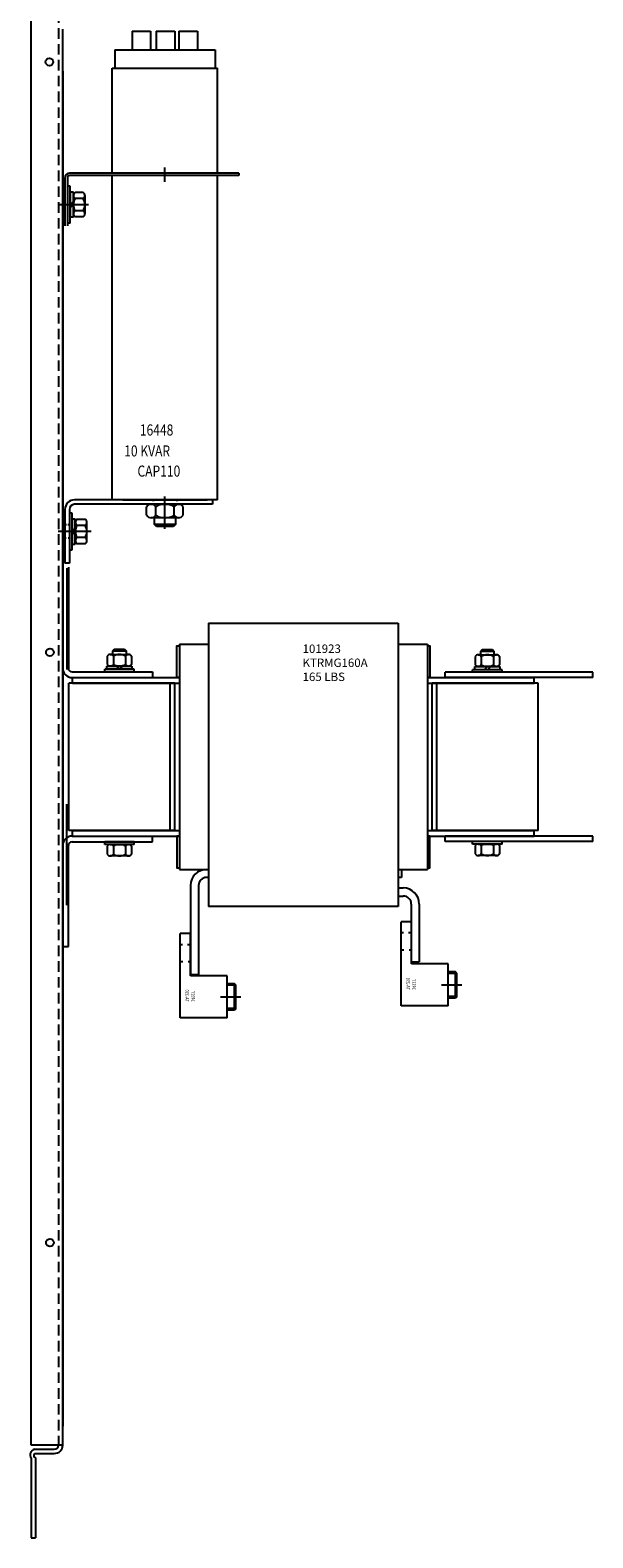
# Model space of a CAD drawing. Units: inches. Extents: x 168 to 252.8, y -10.3 to 62.4.
# Drawn here: x 168 to 181.4, y -4.1 to 31.7 of the extents above; entities that cross this region are included whole.
import ezdxf

# ---------------------------------------------------------------- set-up
doc = ezdxf.new("R2010")
doc.units = ezdxf.units.IN
doc.header["$MEASUREMENT"] = 0
doc.linetypes.add('HIDDEN', pattern=[0.375, 0.25, -0.125])

msp = doc.modelspace()

# ---------------------------------------------------------------- linework, layer by layer
at = {"color": 7}
for p, q in [((168.068, -1.851), (168.068, 49.746)), ((168.068, -1.851), (168.068, 49.746)), ((168.813, -1.851), (168.813, 31.726)), ((168.813, -1.851), (168.813, 31.726)), ((170.456, 31.677), (170.456, 31.237)), ((170.456, 31.677), (170.896, 31.677)), ((170.896, 31.677), (170.896, 31.237)), ((171.028, 31.677), (171.468, 31.677)), ((171.028, 31.677), (171.028, 31.237)), ((171.468, 31.677), (171.468, 31.237)), ((171.565, 31.677), (172.005, 31.677)), ((171.565, 31.677), (171.565, 31.237)), ((172.005, 31.677), (172.005, 31.237)), ((170.049, 31.237), (172.424, 31.237)), ((170.049, 31.237), (170.049, 30.797)), ((172.424, 31.237), (172.424, 30.797)), ((169.986, 30.797), (172.486, 30.797)), ((169.986, 28.312), (169.986, 30.797)), ((172.486, 28.312), (172.486, 30.797)), ((168.813, 30.725), (168.813, -1.402)), ((168.813, 30.725), (168.813, -1.402)), ((172.986, 28.312), (168.97, 28.312)), ((172.986, 28.253), (168.985, 28.253)), ((169.986, 20.562), (169.986, 28.253)), ((171.236, 28.101), (171.236, 28.444)), ((172.486, 20.562), (172.486, 28.253)), ((172.986, 28.312), (172.986, 28.253)), ((168.866, 28.208), (168.866, 27.062)), ((168.866, 28.208), (168.866, 27.062)), ((168.925, 28.193), (168.925, 27.062)), ((168.925, 28.193), (168.925, 27.062)), ((168.988, 27.999), (168.925, 27.999)), ((168.925, 27.999), (168.925, 27.124)), ((168.988, 27.999), (168.925, 27.999)), ((168.925, 27.999), (168.925, 27.124)), ((168.925, 27.937), (168.925, 27.187)), ((168.925, 27.937), (168.925, 27.187)), ((168.925, 27.937), (168.925, 27.187)), ((168.925, 27.937), (168.925, 27.187)), ((168.988, 27.124), (168.988, 27.999)), ((168.988, 27.124), (168.988, 27.999)), ((169.423, 27.562), (168.733, 27.562)), ((169.026, 27.562), (168.755, 27.562)), ((168.988, 27.857), (168.988, 27.266)), ((169.066, 27.857), (168.988, 27.857)), ((168.988, 27.857), (168.988, 27.266)), ((168.988, 27.562), (169.066, 27.64)), ((168.988, 27.484), (169.066, 27.562)), ((169.066, 27.266), (169.066, 27.857)), ((169.066, 27.778), (169.066, 27.345)), ((169.3, 27.85), (169.105, 27.85)), ((169.3, 27.706), (169.105, 27.706)), ((169.339, 27.345), (169.339, 27.778)), ((169.339, 27.778), (169.339, 27.345)), ((169.066, 27.266), (168.988, 27.266)), ((169.3, 27.417), (169.105, 27.417)), ((169.3, 27.273), (169.105, 27.273)), ((168.988, 27.124), (168.925, 27.124)), ((172.486, 20.562), (169.09, 20.562)), ((172.366, 20.458), (169.09, 20.458)), ((170.239, 20.562), (172.234, 20.562)), ((170.797, 20.458), (171.676, 20.458)), ((170.803, 20.197), (170.803, 20.4)), ((170.912, 20.458), (171.561, 20.458)), ((170.956, 20.562), (170.956, 20.535)), ((170.956, 20.488), (170.956, 20.458)), ((171.02, 20.197), (171.02, 20.4)), ((171.236, 19.874), (171.236, 20.641)), ((171.453, 20.197), (171.453, 20.4)), ((171.516, 20.562), (171.516, 20.533)), ((171.516, 20.486), (171.516, 20.458)), ((171.669, 20.197), (171.669, 20.4)), ((172.366, 20.562), (172.366, 20.458)), ((168.866, 20.338), (168.866, 19.062)), ((168.866, 20.338), (168.866, 19.062)), ((168.97, 20.338), (168.97, 19.062)), ((168.97, 20.338), (168.97, 19.062)), ((168.97, 20.249), (168.97, 19.374)), ((168.97, 20.249), (168.97, 19.374)), ((169.033, 20.249), (168.97, 20.249)), ((168.97, 20.187), (168.97, 19.437)), ((168.97, 20.187), (168.97, 19.437)), ((169.033, 19.374), (169.033, 20.249)), ((169.111, 20.107), (169.033, 20.107)), ((169.033, 20.107), (169.033, 19.516)), ((169.111, 19.516), (169.111, 20.107)), ((169.111, 20.028), (169.111, 19.595)), ((169.345, 20.101), (169.15, 20.101)), ((169.384, 19.595), (169.384, 20.028)), ((171.561, 20.139), (170.912, 20.139)), ((170.986, 19.982), (170.986, 20.139)), ((171.486, 20.139), (171.486, 19.982)), ((169.486, 19.812), (168.703, 19.812)), ((168.906, 19.967), (168.866, 19.967)), ((168.906, 19.967), (168.866, 19.967)), ((168.97, 19.967), (168.938, 19.967)), ((168.97, 19.967), (168.938, 19.967)), ((169.033, 19.812), (169.111, 19.89)), ((169.033, 19.734), (169.111, 19.812)), ((169.345, 19.956), (169.15, 19.956)), ((169.345, 19.668), (169.15, 19.668)), ((171.486, 19.982), (170.986, 19.982)), ((171.034, 19.935), (170.986, 19.982)), ((171.439, 19.935), (171.034, 19.935)), ((171.486, 19.982), (171.439, 19.935)), ((168.894, 19.657), (168.866, 19.657)), ((168.894, 19.657), (168.866, 19.657)), ((168.97, 19.657), (168.942, 19.657)), ((168.97, 19.657), (168.942, 19.657)), ((168.97, 19.374), (169.033, 19.374)), ((169.033, 19.516), (169.111, 19.516)), ((169.345, 19.523), (169.15, 19.523)), ((168.97, 19.062), (168.866, 19.062)), ((168.97, 19.062), (168.866, 19.062)), ((168.947, 18.969), (168.947, 16.569)), ((168.947, 18.969), (168.947, 16.569)), ((168.911, 18.94), (168.911, 16.54)), ((172.268, 17.639), (172.268, 10.919)), ((172.268, 17.639), (176.768, 17.639)), ((176.768, 17.639), (176.768, 10.919)), ((169.869, 16.857), (169.869, 16.661)), ((169.941, 16.896), (170.374, 16.896)), ((170.001, 16.986), (170.035, 17.021)), ((170.001, 16.986), (170.314, 16.986)), ((170.001, 16.896), (170.001, 16.986)), ((170.013, 16.857), (170.013, 16.661)), ((170.035, 17.021), (170.28, 17.021)), ((170.28, 17.021), (170.314, 16.986)), ((170.302, 16.857), (170.302, 16.661)), ((170.314, 16.986), (170.314, 16.896)), ((170.446, 16.857), (170.446, 16.661)), ((171.578, 17.139), (171.578, 11.799)), ((171.578, 17.139), (172.268, 17.139)), ((176.768, 17.139), (177.458, 17.139)), ((177.458, 17.139), (177.458, 11.799)), ((178.593, 16.848), (178.593, 16.652)), ((178.666, 16.887), (179.099, 16.887)), ((178.726, 16.977), (178.76, 17.012)), ((178.726, 16.887), (178.726, 16.977)), ((178.726, 16.977), (179.038, 16.977)), ((178.738, 16.848), (178.738, 16.652)), ((178.76, 17.012), (179.004, 17.012)), ((179.004, 17.012), (179.038, 16.977)), ((179.026, 16.848), (179.026, 16.652)), ((179.038, 16.977), (179.038, 16.887)), ((179.171, 16.848), (179.171, 16.652)), ((169.033, 16.483), (170.938, 16.483)), ((170.508, 16.545), (169.808, 16.545)), ((169.808, 16.483), (169.808, 16.545)), ((170.508, 16.483), (169.808, 16.483)), ((169.862, 16.623), (170.453, 16.623)), ((169.862, 16.545), (169.862, 16.623)), ((170.453, 16.545), (169.862, 16.545)), ((170.374, 16.623), (169.941, 16.623)), ((170.08, 16.545), (170.158, 16.623)), ((170.158, 16.545), (170.236, 16.623)), ((170.453, 16.623), (170.453, 16.545)), ((170.508, 16.483), (170.508, 16.545)), ((170.938, 16.483), (170.938, 16.349)), ((181.382, 16.474), (177.882, 16.474)), ((177.882, 16.349), (177.882, 16.474)), ((179.232, 16.536), (178.532, 16.536)), ((178.532, 16.474), (178.532, 16.536)), ((179.232, 16.474), (178.532, 16.474)), ((178.587, 16.614), (179.178, 16.614)), ((178.587, 16.536), (178.587, 16.614)), ((179.178, 16.536), (178.587, 16.536)), ((179.099, 16.614), (178.666, 16.614)), ((178.804, 16.536), (178.882, 16.614)), ((178.882, 16.536), (178.96, 16.614)), ((179.178, 16.614), (179.178, 16.536)), ((179.232, 16.474), (179.232, 16.536)), ((181.382, 16.349), (181.382, 16.474)), ((171.468, 16.219), (168.958, 16.219)), ((168.958, 12.719), (168.958, 16.219)), ((169.033, 16.349), (170.938, 16.349)), ((169.048, 16.349), (171.578, 16.349)), ((169.048, 16.219), (169.048, 16.349)), ((169.048, 16.219), (171.578, 16.219)), ((171.358, 12.719), (171.358, 16.219)), ((171.468, 12.719), (171.468, 16.219)), ((171.468, 12.719), (171.468, 16.219)), ((177.458, 16.349), (179.988, 16.349)), ((177.458, 16.219), (179.988, 16.219)), ((177.572, 12.719), (177.572, 16.219)), ((177.572, 12.719), (177.572, 16.219)), ((180.082, 16.219), (177.572, 16.219)), ((177.682, 12.719), (177.682, 16.219)), ((181.382, 16.349), (177.882, 16.349)), ((179.988, 16.219), (179.988, 16.349)), ((180.082, 12.719), (180.082, 16.219)), ((168.911, 10.95), (168.911, 13.35)), ((171.468, 12.719), (168.958, 12.719)), ((169.033, 12.589), (170.938, 12.589)), ((169.048, 12.719), (171.578, 12.719)), ((169.048, 12.589), (169.048, 12.719)), ((169.048, 12.589), (171.578, 12.589)), ((170.938, 12.455), (170.938, 12.589)), ((177.458, 12.719), (179.988, 12.719)), ((177.458, 12.589), (179.988, 12.589)), ((180.082, 12.719), (177.572, 12.719)), ((181.382, 12.589), (177.882, 12.589)), ((177.882, 12.464), (177.882, 12.589)), ((179.988, 12.589), (179.988, 12.719)), ((181.382, 12.464), (181.382, 12.589)), ((168.813, 9.969), (168.813, 12.369)), ((168.947, 9.969), (168.947, 12.369)), ((169.033, 12.455), (170.938, 12.455)), ((170.508, 12.455), (169.808, 12.455)), ((169.808, 12.393), (169.808, 12.455)), ((170.508, 12.393), (169.808, 12.393)), ((169.869, 12.354), (169.869, 12.158)), ((169.941, 12.393), (170.374, 12.393)), ((170.013, 12.354), (170.013, 12.158)), ((170.302, 12.354), (170.302, 12.158)), ((170.446, 12.354), (170.446, 12.158)), ((170.508, 12.393), (170.508, 12.455)), ((181.382, 12.464), (177.882, 12.464)), ((179.232, 12.464), (178.532, 12.464)), ((178.532, 12.402), (178.532, 12.464)), ((179.232, 12.402), (178.532, 12.402)), ((178.593, 12.363), (178.593, 12.167)), ((178.666, 12.402), (179.099, 12.402)), ((178.738, 12.363), (178.738, 12.167)), ((179.026, 12.363), (179.026, 12.167)), ((179.171, 12.363), (179.171, 12.167)), ((179.232, 12.402), (179.232, 12.464)), ((170.374, 12.12), (169.941, 12.12)), ((171.578, 11.799), (172.268, 11.799)), ((176.768, 11.799), (177.458, 11.799)), ((176.844, 11.799), (176.844, 11.609)), ((179.099, 12.129), (178.666, 12.129)), ((172.268, 11.609), (172.224, 11.609)), ((176.844, 11.609), (176.768, 11.609)), ((171.844, 11.419), (171.844, 9.299)), ((172.034, 11.419), (172.034, 9.299)), ((176.768, 11.359), (176.888, 11.359)), ((176.768, 11.169), (176.888, 11.169)), ((176.768, 10.919), (172.268, 10.919)), ((177.078, 10.979), (177.078, 9.609)), ((177.268, 10.979), (177.268, 9.609)), ((176.835, 8.561), (176.835, 10.559)), ((177.08, 10.559), (176.835, 10.559)), ((177.08, 9.559), (177.08, 10.559)), ((171.596, 8.279), (171.596, 10.276)), ((171.841, 10.276), (171.596, 10.276)), ((171.656, 10.011), (171.596, 10.011)), ((171.841, 10.011), (171.772, 10.011)), ((171.841, 9.276), (171.841, 10.276)), ((176.895, 10.294), (176.835, 10.294)), ((177.08, 10.294), (177.011, 10.294)), ((168.813, 9.969), (168.947, 9.969)), ((176.902, 9.888), (176.835, 9.888)), ((177.08, 9.888), (177.028, 9.888)), ((171.663, 9.605), (171.596, 9.605)), ((171.841, 9.605), (171.789, 9.605)), ((172.034, 9.299), (171.844, 9.299)), ((177.078, 9.609), (177.268, 9.609)), ((177.954, 9.559), (177.08, 9.559)), ((177.954, 8.561), (177.954, 9.559)), ((178.127, 9.372), (177.954, 9.372)), ((178.127, 9.334), (177.954, 9.334)), ((178.127, 8.747), (178.127, 9.372)), ((178.157, 9.342), (178.127, 9.372)), ((178.157, 8.777), (178.157, 9.342)), ((172.714, 9.276), (171.841, 9.276)), ((172.714, 8.279), (172.714, 9.276)), ((172.888, 9.09), (172.714, 9.09)), ((172.888, 9.051), (172.714, 9.051)), ((172.918, 9.06), (172.888, 9.09)), ((172.888, 8.465), (172.888, 9.09)), ((172.918, 8.495), (172.918, 9.06)), ((177.796, 9.06), (178.276, 9.06)), ((172.557, 8.777), (173.037, 8.777)), ((178.127, 8.786), (177.954, 8.786)), ((178.127, 8.747), (177.954, 8.747)), ((178.157, 8.777), (178.127, 8.747)), ((172.714, 8.279), (171.596, 8.279)), ((172.888, 8.504), (172.714, 8.504)), ((172.888, 8.465), (172.714, 8.465)), ((172.918, 8.495), (172.888, 8.465)), ((177.954, 8.561), (176.835, 8.561)), ((168.813, -1.851), (168.068, -1.851)), ((168.813, -1.851), (168.068, -1.851)), ((168.143, -1.951), (168.613, -1.951)), ((168.143, -1.951), (168.613, -1.951)), ((168.143, -2.051), (168.613, -2.051)), ((168.143, -2.051), (168.613, -2.051)), ((168.263, -1.951), (168.613, -1.951)), ((168.263, -1.951), (168.613, -1.951)), ((168.068, -2.151), (168.068, -4.051)), ((168.168, -2.156), (168.168, -4.051)), ((168.068, -4.051), (168.168, -4.051))]:
    msp.add_line(p, q, dxfattribs=at)
at = {"color": 7, "linetype": 'HIDDEN'}
msp.add_line((168.713, 49.746), (168.713, -1.851), dxfattribs=at)
msp.add_line((168.713, 49.746), (168.713, -1.851), dxfattribs=at)
at = {"color": 7}
for points in [[(171.517, 16.349), (171.517, 17.101), (171.578, 17.101)], [(177.458, 17.101), (177.518, 17.101), (177.518, 16.349), (177.48, 16.349)], [(171.562, 16.349), (171.517, 16.349)], [(171.517, 12.589), (171.517, 11.836), (171.578, 11.836)], [(171.567, 12.589), (171.517, 12.589)], [(177.458, 11.836), (177.518, 11.836), (177.518, 12.589), (177.458, 12.589)]]:
    msp.add_lwpolyline(points, dxfattribs=at)
for centre in [(168.498, 30.949), (168.498, 30.949), (168.498, 30.949), (168.498, 30.949), (168.508, 16.949), (168.508, 16.949), (168.508, 16.949), (168.508, 16.949), (168.508, 16.949), (168.508, 2.949), (168.508, 2.949)]:
    msp.add_circle(centre, 0.091, dxfattribs=at)
for centre, radius, start, end in [((168.985, 28.193), 0.12, 90, 180), ((168.985, 28.193), 0.12, 90, 180), ((168.985, 28.193), 0.06, 90, 180), ((168.985, 28.193), 0.06, 90, 180), ((169.153, 27.778), 0.0867, 123.6264, 236.3736), ((169.355, 27.562), 0.289, 150, 210), ((169.252, 27.778), 0.0867, 303.6264, 56.3736), ((169.05, 27.562), 0.289, 330, 30), ((169.153, 27.345), 0.0867, 123.6264, 236.3736), ((169.252, 27.345), 0.0867, 303.6264, 56.3736), ((169.09, 20.338), 0.224, 90, 180), ((169.09, 20.338), 0.12, 90, 180), ((170.912, 20.328), 0.13, 33.6264, 146.3736), ((171.236, 20.025), 0.433, 60, 120), ((171.561, 20.328), 0.13, 33.6264, 146.3736), ((169.198, 20.028), 0.0867, 123.6264, 236.3736), ((169.297, 20.028), 0.0867, 303.6264, 56.3736), ((170.912, 20.269), 0.13, 213.6264, 326.3736), ((171.236, 20.572), 0.433, 240, 300), ((171.561, 20.269), 0.13, 213.6264, 326.3736), ((169.4, 19.812), 0.289, 150, 210), ((169.198, 19.595), 0.0867, 123.6264, 236.3736), ((169.095, 19.812), 0.289, 330, 30), ((169.297, 19.595), 0.0867, 303.6264, 56.3736), ((169.941, 16.809), 0.0867, 33.6264, 146.3736), ((170.158, 16.607), 0.289, 60, 120), ((170.374, 16.809), 0.0867, 33.6264, 146.3736), ((178.666, 16.8), 0.0867, 33.6264, 146.3736), ((178.882, 16.598), 0.289, 60, 120), ((179.099, 16.8), 0.0867, 33.6264, 146.3736), ((169.033, 16.569), 0.22, 180, 270), ((169.033, 16.569), 0.086, 180, 270), ((169.941, 16.709), 0.0867, 213.6264, 326.3736), ((170.158, 16.911), 0.289, 240, 300), ((170.374, 16.709), 0.0867, 213.6264, 326.3736), ((178.666, 16.7), 0.0867, 213.6264, 326.3736), ((178.882, 16.902), 0.289, 240, 300), ((179.099, 16.7), 0.0867, 213.6264, 326.3736), ((169.033, 12.369), 0.22, 90, 180), ((169.033, 12.369), 0.086, 90, 180), ((169.941, 12.306), 0.0867, 33.6264, 146.3736), ((169.941, 12.206), 0.0867, 213.6264, 326.3736), ((170.158, 12.104), 0.289, 60, 120), ((170.158, 12.408), 0.289, 240, 300), ((170.374, 12.306), 0.0867, 33.6264, 146.3736), ((170.374, 12.206), 0.0867, 213.6264, 326.3736), ((178.666, 12.315), 0.0867, 33.6264, 146.3736), ((178.666, 12.215), 0.0867, 213.6264, 326.3736), ((178.882, 12.113), 0.289, 60, 120), ((178.882, 12.417), 0.289, 240, 300), ((179.099, 12.315), 0.0867, 33.6264, 146.3736), ((179.099, 12.215), 0.0867, 213.6264, 326.3736), ((172.224, 11.419), 0.38, 90, 180), ((172.224, 11.419), 0.19, 90, 180), ((176.888, 10.979), 0.38, 0, 90), ((176.888, 10.979), 0.19, 0, 90), ((168.17, -2.078), 0.129, 102.2721, 217.5374), ((168.17, -2.078), 0.129, 102.2721, 217.5374), ((168.186, -2.097), 0.0627, 134.0386, 252.7464), ((168.186, -2.097), 0.0627, 134.0386, 252.7464), ((168.613, -1.851), 0.2, 270, 0), ((168.613, -1.851), 0.1, 270, 0), ((168.613, -1.851), 0.2, 270, 0), ((168.613, -1.851), 0.1, 270, 0)]:
    msp.add_arc(centre, radius, start, end, dxfattribs=at)

# ---------------------------------------------------------------- texts
at = {"color": 7, "width": 0.8}
for s, height, rotation, text_generation_flag, p in [('16448', 0.2625, 180, 6, (170.641, 22.089)), (' 10 KVAR', 0.2625, 180, 6, (170.206, 21.592)), ('CAP110', 0.2625, 180, 6, (170.585, 21.114)), ('TA-250', 0.0833, 270, 2, (171.722, 8.658)), ('TA-250', 0.0833, 270, 2, (176.961, 8.94)), ('14927', 0.0833, 270, 2, (177.104, 8.94)), ('14927', 0.0833, 270, 2, (171.865, 8.658))]:
    msp.add_text(s, height=height, rotation=rotation, dxfattribs=dict(at, text_generation_flag=text_generation_flag)).set_placement(p)
at = {"color": 7}
for s, p in [('101923', (174.5, 16.933)), ('165 LBS', (174.5, 16.267)), ('KTRMG160A', (174.5, 16.6))]:
    msp.add_text(s, height=0.2, dxfattribs=at).set_placement(p)

doc.saveas('drawing.dxf')
